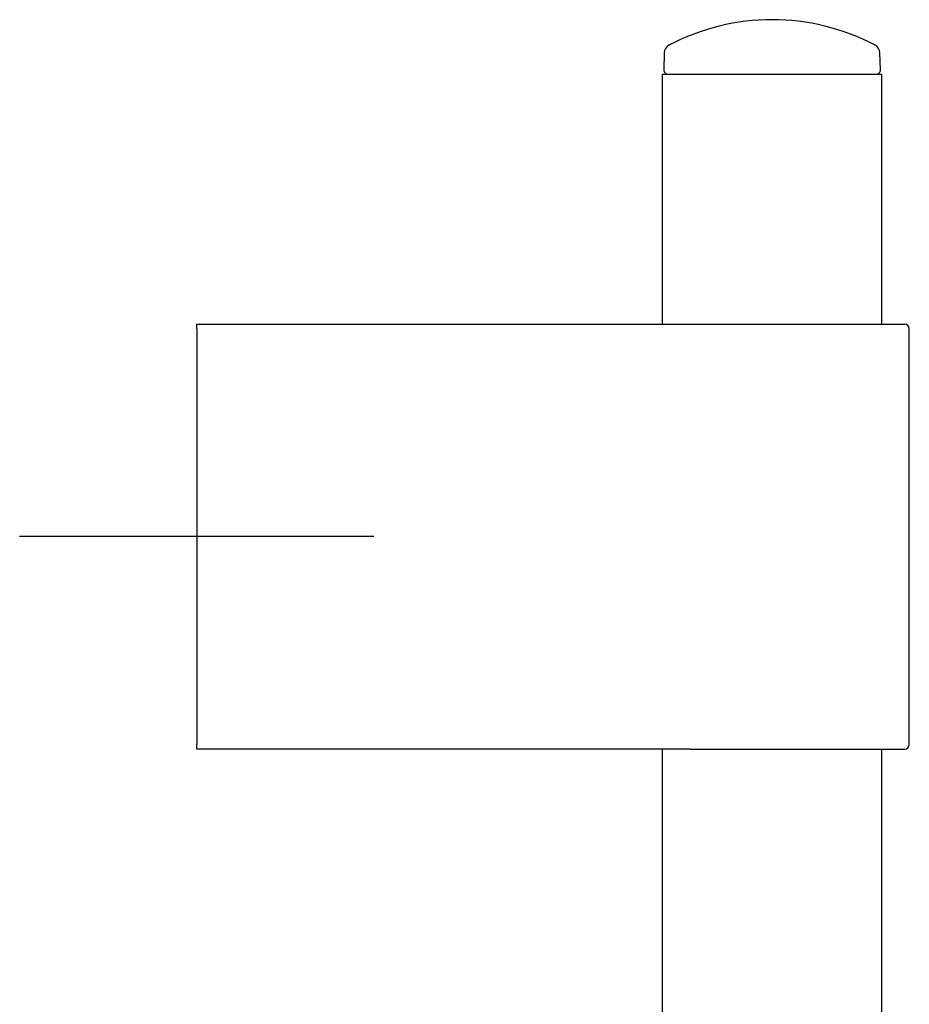
# Model space of a CAD drawing. Units: millimetres. Extents: x -18 to 413, y -18 to 1033.
# Drawn here: x 251 to 351, y 921 to 1032 of the extents above; entities that cross this region are included whole.
import ezdxf
from ezdxf.lldxf.tags import DXFTag

# ---------------------------------------------------------------- set-up
doc = ezdxf.new("R2010")
doc.units = ezdxf.units.MM
doc.layers.add('Default', color=7, linetype='Continuous')
doc.layers.add('DV2_Standard', color=7, linetype='Continuous')
tags = doc.linetypes.add('CENTER2', pattern=[28.575, 19.05, -3.175, 3.175, -3.175]).pattern_tags.tags
tags[10:11] = [DXFTag(74, 4), DXFTag(75, 0), DXFTag(340, '0'), DXFTag(46, 0.0), DXFTag(50, 0.0), DXFTag(44, 0.0), DXFTag(45, 0.0)]
tags[8:9] = [DXFTag(74, 4), DXFTag(75, 0), DXFTag(340, '0'), DXFTag(46, 0.0), DXFTag(50, 0.0), DXFTag(44, 0.0), DXFTag(45, 0.0)]
tags[6:7] = [DXFTag(74, 4), DXFTag(75, 0), DXFTag(340, '0'), DXFTag(46, 0.0), DXFTag(50, 0.0), DXFTag(44, 0.0), DXFTag(45, 0.0)]
tags[4:5] = [DXFTag(74, 4), DXFTag(75, 0), DXFTag(340, '0'), DXFTag(46, 0.0), DXFTag(50, 0.0), DXFTag(44, 0.0), DXFTag(45, 0.0)]

# ---------------------------------------------------------------- blocks, each defined once
blk = doc.blocks.new('SEANNOT_GROUP2')
at = {"layer": 'Default', "color": 7, "linetype": 'CENTER2'}
for p, q in [((270.8, 993.63), (270.8, 953.63)), ((290.8, 973.63), (250.8, 973.63))]:
    blk.add_line(p, q, dxfattribs=at)
blk = doc.blocks.new('SE1')
at = {"layer": 'DV2_Standard', "color": 7, "linetype": 'Continuous'}
for p, q in [((323.62, 1028.26), (323.57, 1026.36)), ((348.04, 1026.36), (347.99, 1028.26)), ((323.4, 1025.85), (348.2, 1025.85)), ((323.4, 1025.85), (323.4, 997.63)), ((348.2, 997.63), (348.2, 1025.85)), ((270.8, 997.63), (321.31, 997.63)), ((270.8, 997.13), (270.8, 997.63)), ((321.31, 997.63), (326.55, 997.63)), ((326.55, 997.63), (350.8, 997.63)), ((270.8, 997.13), (270.8, 950.13)), ((351.3, 950.13), (351.3, 997.13)), ((270.8, 949.63), (270.8, 950.13)), ((321.31, 949.63), (270.8, 949.63)), ((326.55, 949.63), (321.31, 949.63)), ((323.4, 949.63), (323.4, 688.89)), ((326.55, 949.63), (350.8, 949.63)), ((348.2, 688.89), (348.2, 949.63))]:
    blk.add_line(p, q, dxfattribs=at)
for centre, radius, start, end in [((335.8, 1007), 25, 62.2169, 117.7831), ((324.62, 1028.24), 1, 117.7831, 178.5), ((346.99, 1028.24), 1, 1.5, 62.2169), ((324.07, 1026.35), 0.5, 178.5, 270), ((347.54, 1026.35), 0.5, 270, 1.5), ((350.8, 997.13), 0.5, 0, 90), ((350.8, 950.13), 0.5, 270, 0)]:
    blk.add_arc(centre, radius, start, end, dxfattribs=at)

msp = doc.modelspace()

# ---------------------------------------------------------------- block references
at = {"layer": 'Default'}
for name in ['SE1', 'SEANNOT_GROUP2']:
    msp.add_blockref(name, (0, 0), dxfattribs=at)

doc.saveas('drawing.dxf')
